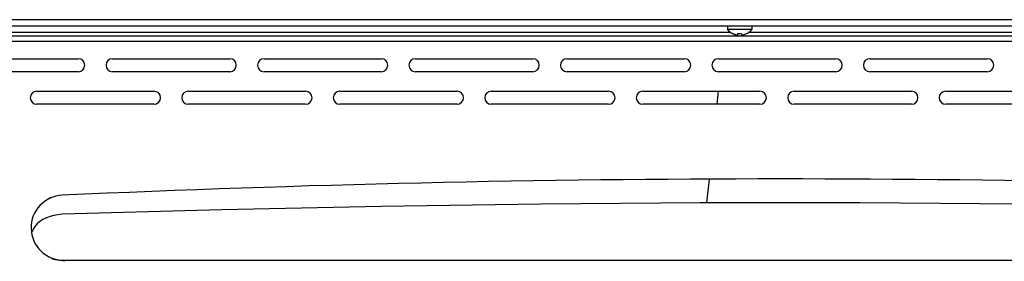
# Model space of a CAD drawing. Units: millimetres. Extents: x -431 to 5049, y -188 to 5104.
# Drawn here: x 748 to 1051, y 2774 to 2848 of the extents above; entities that cross this region are included whole.
import ezdxf

# ---------------------------------------------------------------- set-up
doc = ezdxf.new("R2010")
doc.units = ezdxf.units.MM
doc.header["$LTSCALE"] = 19.36
doc.layers.get('0').update_dxf_attribs({"linetype": 'CONTINUOUS'})

msp = doc.modelspace()

# ---------------------------------------------------------------- linework, layer by layer
at = {"color": 7, "linetype": 'Continuous'}
for p, q in [((-430.57, 2847.95), (1369.43, 2847.95)), ((1316.86, 2845.95), (-378, 2845.95)), ((965.68, 2845.95), (965.68, 2844.95)), ((973.18, 2844.95), (965.68, 2844.95)), ((973.18, 2845.95), (973.18, 2844.95)), ((967.28, 2843.69), (967.33, 2843.66)), ((967.28, 2843.66), (967.28, 2843.69)), ((968.89, 2843.21), (968.93, 2843.69)), ((968.93, 2843.69), (969.04, 2843.68)), ((969.82, 2843.68), (969.93, 2843.69)), ((969.93, 2843.69), (969.98, 2843.21)), ((969.98, 2843.21), (970.01, 2843.21)), ((971.53, 2843.66), (971.58, 2843.69)), ((971.58, 2843.69), (971.59, 2843.66)), ((962.82, 2825.95), (962.41, 2821.95)), ((960.06, 2798.89), (959.31, 2791.58)), ((751.93, 2783.8), (751.93, 2783.8)), ((761.93, 2773.95), (761.93, 2773.62))]:
    msp.add_line(p, q, dxfattribs=at)
at = {"color": 3, "linetype": 'Continuous'}
for p, q in [((-376.47, 2842.95), (1315.33, 2842.95)), ((730.43, 2835.95), (766.43, 2835.95)), ((776.93, 2835.95), (812.93, 2835.95)), ((823.43, 2835.95), (859.43, 2835.95)), ((869.93, 2835.95), (905.93, 2835.95)), ((916.43, 2835.95), (952.43, 2835.95)), ((962.93, 2835.95), (998.93, 2835.95)), ((1009.43, 2835.95), (1045.43, 2835.95)), ((766.43, 2831.95), (730.43, 2831.95)), ((812.93, 2831.95), (776.93, 2831.95)), ((859.43, 2831.95), (823.43, 2831.95)), ((905.93, 2831.95), (869.93, 2831.95)), ((952.43, 2831.95), (916.43, 2831.95)), ((998.93, 2831.95), (962.93, 2831.95)), ((1045.43, 2831.95), (1009.43, 2831.95)), ((753.68, 2825.95), (789.68, 2825.95)), ((800.18, 2825.95), (836.18, 2825.95)), ((846.68, 2825.95), (882.68, 2825.95)), ((893.18, 2825.95), (929.18, 2825.95)), ((939.68, 2825.95), (975.68, 2825.95)), ((986.18, 2825.95), (1022.18, 2825.95)), ((1032.68, 2825.95), (1068.68, 2825.95)), ((789.68, 2821.95), (753.68, 2821.95)), ((836.18, 2821.95), (800.18, 2821.95)), ((882.68, 2821.95), (846.68, 2821.95)), ((929.18, 2821.95), (893.18, 2821.95)), ((975.68, 2821.95), (939.68, 2821.95)), ((1022.18, 2821.95), (986.18, 2821.95)), ((1068.68, 2821.95), (1032.68, 2821.95)), ((761.93, 2773.95), (1201.93, 2773.95))]:
    msp.add_line(p, q, dxfattribs=at)
at = {"color": 9, "linetype": 'Continuous'}
for p, q in [((-376.47, 2841.35), (1315.33, 2841.35)), ((966.78, 2843.95), (722.08, 2843.95)), ((1216.78, 2843.95), (972.08, 2843.95))]:
    msp.add_line(p, q, dxfattribs=at)
at = {"color": 7, "linetype": 'Continuous'}
for points in [[(967.33, 2843.66), (967.38, 2843.64), (967.44, 2843.61), (967.49, 2843.59), (967.55, 2843.56), (967.6, 2843.54), (967.66, 2843.52), (967.71, 2843.5), (967.77, 2843.48), (967.82, 2843.46), (967.88, 2843.44), (967.94, 2843.42), (967.99, 2843.4), (968.05, 2843.38), (968.1, 2843.37), (968.15, 2843.35), (968.2, 2843.34), (968.26, 2843.32), (968.31, 2843.31), (968.36, 2843.3), (968.4, 2843.29), (968.45, 2843.28), (968.5, 2843.27), (968.54, 2843.26), (968.59, 2843.25), (968.63, 2843.25), (968.67, 2843.24), (968.71, 2843.23), (968.75, 2843.23), (968.79, 2843.22)], [(968.79, 2843.22), (968.82, 2843.22), (968.85, 2843.21), (968.89, 2843.21)], [(969.04, 2843.68), (969.15, 2843.67), (969.26, 2843.66), (969.37, 2843.66), (969.49, 2843.66), (969.6, 2843.66), (969.71, 2843.67), (969.82, 2843.68)], [(970.01, 2843.21), (970.04, 2843.22), (970.08, 2843.22), (970.11, 2843.23), (970.15, 2843.23), (970.19, 2843.24), (970.23, 2843.25), (970.27, 2843.25), (970.32, 2843.26), (970.36, 2843.27), (970.41, 2843.28), (970.45, 2843.29), (970.5, 2843.3), (970.55, 2843.31), (970.6, 2843.32), (970.65, 2843.34), (970.7, 2843.35), (970.75, 2843.36), (970.81, 2843.38), (970.86, 2843.4), (970.92, 2843.41), (970.97, 2843.43), (971.03, 2843.45), (971.09, 2843.47), (971.14, 2843.49), (971.2, 2843.52), (971.26, 2843.54), (971.31, 2843.56), (971.37, 2843.59), (971.42, 2843.61), (971.48, 2843.63), (971.53, 2843.66)], [(757.76, 2793.04), (757.8, 2793.06), (757.86, 2793.08)], [(755.05, 2791.2), (755.19, 2791.33), (755.32, 2791.45), (755.46, 2791.57), (755.6, 2791.69), (755.74, 2791.8), (755.89, 2791.92), (756.03, 2792.03), (756.13, 2792.1)]]:
    msp.add_lwpolyline(points, dxfattribs=at)
at = {"color": 3, "linetype": 'Continuous'}
for points in [[(1202.38, 2788.08), (1153.41, 2789.48), (1104.43, 2790.53), (1055.44, 2791.23), (1006.44, 2791.58), (957.43, 2791.58), (908.42, 2791.23), (859.43, 2790.53), (810.45, 2789.48), (761.48, 2788.08)], [(761.48, 2788.08), (760.16, 2787.97), (758.92, 2787.76), (757.74, 2787.44), (756.61, 2787), (755.56, 2786.47)], [(755.56, 2786.47), (754.62, 2785.85), (753.81, 2785.14), (753.12, 2784.36), (752.59, 2783.54), (752.21, 2782.67)], [(758.16, 2774.47), (759.35, 2774.19), (760.61, 2774.01), (761.93, 2773.95)]]:
    msp.add_lwpolyline(points, dxfattribs=at)
at = {"color": 7, "linetype": 'Continuous'}
for start, end in [(218.718, 243.3559), (296.6441, 321.282)]:
    msp.add_arc((969.43, 2847.95), 4.81, start, end, dxfattribs=at)
at = {"color": 3, "linetype": 'Continuous'}
for centre, radius, start, end in [((766.43, 2833.95), 2, 270, 90), ((776.93, 2833.95), 2, 90, 270), ((812.93, 2833.95), 2, 270, 90), ((823.43, 2833.95), 2, 90, 270), ((859.43, 2833.95), 2, 270, 90), ((869.93, 2833.95), 2, 90, 270), ((905.93, 2833.95), 2, 270, 90), ((916.43, 2833.95), 2, 90, 270), ((952.43, 2833.95), 2, 270, 90), ((962.93, 2833.95), 2, 90, 270), ((998.93, 2833.95), 2, 270, 90), ((1009.43, 2833.95), 2, 90, 270), ((1045.43, 2833.95), 2, 270, 90), ((753.68, 2823.95), 2, 90, 270), ((789.68, 2823.95), 2, 270, 90), ((800.18, 2823.95), 2, 90, 270), ((836.18, 2823.95), 2, 270, 90), ((846.68, 2823.95), 2, 90, 270), ((882.68, 2823.95), 2, 270, 90), ((893.18, 2823.95), 2, 90, 270), ((929.18, 2823.95), 2, 270, 90), ((939.68, 2823.95), 2, 90, 270), ((975.68, 2823.95), 2, 270, 90), ((986.18, 2823.95), 2, 90, 270), ((1022.18, 2823.95), 2, 270, 90), ((1032.68, 2823.95), 2, 90, 270), ((981.93, -2053.55), 4852.5, 87.39609, 92.60391), ((761.93, 2783.95), 10, 92.6039, 270)]:
    msp.add_arc(centre, radius, start, end, dxfattribs=at)

doc.saveas('drawing.dxf')
